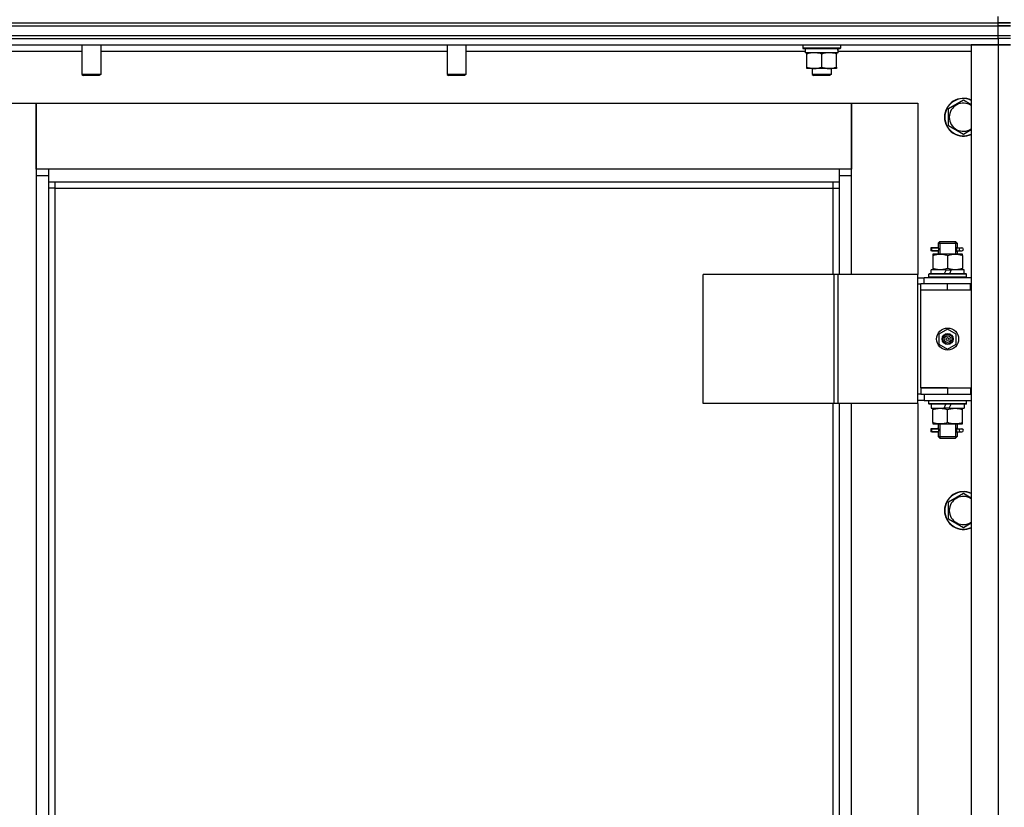
# Model space of a CAD drawing. Units: millimetres. Extents: x 0 to 32665, y -11 to 22275.
# Drawn here: x 5906 to 6531, y 17394 to 17894 of the extents above; entities that cross this region are included whole.
import ezdxf

# ---------------------------------------------------------------- set-up
doc = ezdxf.new("R2010")
doc.units = ezdxf.units.MM
doc.linetypes.add('K5LT_THIN', pattern=[0])
doc.layers.add('R', color=1, linetype='Continuous', true_color=0xff0000)
doc.layers.add('WELDING', color=7, linetype='Continuous', true_color=0xffffff)

msp = doc.modelspace()

# ---------------------------------------------------------------- linework, layer by layer
at = {"layer": 'R', "color": 7, "linetype": 'K5LT_THIN', "lineweight": 30}
for p, q in [((6527.06, 17892.28), (6527.06, 17896.28)), ((5143.06, 17892.28), (6527.06, 17892.28)), ((5143.06, 17892.28), (6527.06, 17892.28)), ((5143.06, 17890.28), (6527.06, 17890.28)), ((5143.06, 17890.28), (6527.06, 17890.28)), ((6535.06, 17892.28), (6527.06, 17892.28)), ((6527.06, 17892.28), (6535.06, 17892.28)), ((6527.06, 17890.28), (6527.06, 17892.28)), ((6535.06, 17890.28), (6527.06, 17890.28)), ((6527.06, 17890.28), (6535.06, 17890.28)), ((6527.06, 17884.28), (6527.06, 17890.28)), ((5143.06, 17884.28), (6527.06, 17884.28)), ((5143.06, 17884.28), (6527.06, 17884.28)), ((6527.06, 17884.28), (6535.06, 17884.28)), ((6527.06, 17882.28), (6527.06, 17884.28)), ((6527.06, 17884.28), (6535.06, 17884.28)), ((5143.06, 17882.28), (6527.06, 17882.28)), ((5835.06, 17882.28), (6527.06, 17882.28)), ((5835.06, 17878.28), (6527.06, 17878.28)), ((5945.06, 17878.28), (5945.06, 17859.36)), ((5957.06, 17878.28), (5957.06, 17859.36)), ((6177.06, 17878.28), (6177.06, 17859.36)), ((6189.06, 17878.28), (6189.06, 17859.36)), ((6403.06, 17877.98), (6403.23, 17878.28)), ((6403.06, 17877.98), (6403.06, 17876.08)), ((6427.06, 17877.98), (6403.06, 17877.98)), ((6427.06, 17877.98), (6426.89, 17878.28)), ((6427.06, 17877.98), (6427.06, 17876.08)), ((6510.06, 17878.28), (6510.06, 16684.28)), ((6527.06, 17878.28), (6510.06, 17878.28)), ((6535.06, 17882.28), (6527.06, 17882.28)), ((6527.06, 17882.28), (6527.06, 17878.28)), ((6535.06, 17882.28), (6527.06, 17882.28)), ((6527.06, 17878.28), (6527.06, 16684.28)), ((6535.06, 17878.28), (6527.06, 17878.28)), ((6527.06, 17878.28), (6535.06, 17878.28)), ((5860.06, 17874.28), (5945.06, 17874.28)), ((5957.06, 17874.28), (6177.06, 17874.28)), ((6189.06, 17874.28), (6404.56, 17874.28)), ((6427.06, 17876.08), (6403.06, 17876.08)), ((6403.06, 17876.08), (6403.23, 17875.78)), ((6426.89, 17875.78), (6403.23, 17875.78)), ((6404.56, 17875.78), (6404.56, 17873.28)), ((6425.51, 17873.28), (6404.56, 17873.28)), ((6405.56, 17872.43), (6405.56, 17873.28)), ((6405.56, 17864.13), (6405.56, 17872.43)), ((6415.06, 17864.13), (6415.06, 17872.43)), ((6424.56, 17873.28), (6424.56, 17872.43)), ((6424.56, 17864.13), (6424.56, 17872.43)), ((6425.43, 17874.66), (6425.5, 17875.78)), ((6425.46, 17874.28), (6510.06, 17874.28)), ((6427.06, 17876.08), (6426.89, 17875.78)), ((5957.06, 17859.36), (5945.06, 17859.36)), ((5945.06, 17859.36), (5946.06, 17858.78)), ((5956.06, 17858.78), (5946.06, 17858.78)), ((5957.06, 17859.36), (5956.06, 17858.78)), ((6189.06, 17859.36), (6177.06, 17859.36)), ((6177.06, 17859.36), (6178.06, 17858.78)), ((6188.06, 17858.78), (6178.06, 17858.78)), ((6189.06, 17859.36), (6188.06, 17858.78)), ((6405.56, 17863.28), (6405.56, 17864.13)), ((6410.31, 17863.28), (6405.56, 17863.28)), ((6409.06, 17863.28), (6409.06, 17859.36)), ((6421.06, 17859.36), (6409.06, 17859.36)), ((6409.06, 17859.36), (6410.06, 17858.78)), ((6420.06, 17858.78), (6410.06, 17858.78)), ((6419.81, 17863.28), (6410.31, 17863.28)), ((6424.56, 17863.28), (6419.81, 17863.28)), ((6421.06, 17859.36), (6420.06, 17858.78)), ((6421.06, 17863.28), (6421.06, 17859.36)), ((6424.56, 17864.13), (6424.56, 17863.28)), ((5874.06, 17841.28), (5916.06, 17841.28)), ((5916.06, 17841.28), (5916.06, 17795.28)), ((5916.06, 17841.28), (6434.06, 17841.28)), ((5916.06, 17799.28), (5916.06, 17841.28)), ((6434.06, 17841.28), (6476.06, 17841.28)), ((6434.06, 17795.28), (6434.06, 17841.28)), ((6434.06, 17841.28), (6434.06, 17799.28)), ((6476.06, 17841.28), (6476.06, 17732.28)), ((6495.56, 17837.77), (6505.06, 17843.25)), ((6495.56, 17832.28), (6495.56, 17837.77)), ((6495.56, 17826.8), (6495.56, 17832.28)), ((6505.06, 17821.31), (6495.56, 17826.8)), ((5924.06, 17799.28), (5916.06, 17799.28)), ((5924.06, 17791.28), (5924.06, 17799.28)), ((6426.06, 17799.28), (5924.06, 17799.28)), ((6434.06, 17799.28), (6426.06, 17799.28)), ((6426.06, 17799.28), (6426.06, 17791.28)), ((5916.06, 17795.28), (5924.06, 17795.28)), ((5916.06, 17795.28), (5916.06, 16765.28)), ((5924.06, 17791.28), (6426.06, 17791.28)), ((5924.06, 17305.28), (5924.06, 17791.28)), ((5928.06, 17787.28), (5928.06, 17791.28)), ((6422.06, 17791.28), (6422.06, 17787.28)), ((6426.06, 17795.28), (6434.06, 17795.28)), ((6426.06, 17791.28), (6426.06, 17732.28)), ((6434.06, 17732.28), (6434.06, 17795.28)), ((5928.06, 17787.28), (5924.06, 17787.28)), ((5928.06, 17787.28), (6422.06, 17787.28)), ((5928.06, 17305.28), (5928.06, 17787.28)), ((6422.06, 17787.28), (6426.06, 17787.28)), ((6422.06, 17787.28), (6422.06, 17732.28)), ((6489.06, 17752.28), (6490.06, 17753.28)), ((6489.06, 17752.28), (6495.06, 17752.28)), ((6489.06, 17752.28), (6489.06, 17749.78)), ((6490.01, 17752.28), (6490.01, 17753.23)), ((6490.01, 17752.28), (6490.01, 17745.28)), ((6490.06, 17753.28), (6495.06, 17753.28)), ((6495.06, 17753.28), (6500.06, 17753.28)), ((6495.06, 17752.28), (6501.06, 17752.28)), ((6501.06, 17752.28), (6500.06, 17753.28)), ((6500.11, 17752.28), (6500.11, 17753.23)), ((6500.11, 17752.28), (6500.11, 17745.28)), ((6501.06, 17752.28), (6501.06, 17749.78)), ((6487.28, 17749.28), (6484.28, 17749.28)), ((6484.28, 17749.28), (6484.28, 17747.28)), ((6487.28, 17747.28), (6484.28, 17747.28)), ((6485.06, 17749.28), (6489.17, 17749.28)), ((6485.06, 17747.28), (6485.06, 17749.28)), ((6485.06, 17747.28), (6489.17, 17747.28)), ((6489.17, 17749.28), (6487.28, 17749.28)), ((6489.17, 17747.28), (6487.28, 17747.28)), ((6489.06, 17746.78), (6489.06, 17745.28)), ((6500.96, 17749.28), (6502.76, 17749.28)), ((6500.96, 17747.28), (6502.76, 17747.28)), ((6501.06, 17746.78), (6501.06, 17745.28)), ((6502.76, 17749.28), (6504.06, 17749.28)), ((6502.76, 17747.28), (6504.06, 17747.28)), ((6485.56, 17745.28), (6485.56, 17744.43)), ((6490.31, 17745.28), (6485.56, 17745.28)), ((6485.56, 17744.43), (6485.56, 17736.13)), ((6499.81, 17745.28), (6490.31, 17745.28)), ((6495.06, 17744.43), (6495.06, 17736.13)), ((6504.56, 17745.28), (6499.81, 17745.28)), ((6504.56, 17744.43), (6504.56, 17745.28)), ((6504.56, 17744.43), (6504.56, 17736.13)), ((6484.56, 17732.78), (6484.56, 17735.28)), ((6494.05, 17735.28), (6484.56, 17735.28)), ((6485.56, 17736.13), (6485.56, 17735.28)), ((6494.05, 17735.28), (6492.88, 17732.78)), ((6494.05, 17735.28), (6497.36, 17735.28)), ((6497.36, 17735.28), (6496.19, 17732.78)), ((6505.56, 17735.28), (6497.36, 17735.28)), ((6504.56, 17735.28), (6504.56, 17736.13)), ((6505.56, 17732.78), (6505.56, 17735.28)), ((6423.04, 17732.28), (6339.84, 17732.28)), ((6339.84, 17650.28), (6339.84, 17732.28)), ((6425.44, 17732.28), (6423.04, 17732.28)), ((6423.04, 17650.28), (6423.04, 17732.28)), ((6476.19, 17732.28), (6425.44, 17732.28)), ((6425.44, 17650.28), (6425.44, 17732.28)), ((6476.19, 17650.28), (6476.19, 17732.28)), ((6476.19, 17650.28), (6476.19, 17732.28)), ((6476.19, 17732.28), (6476.19, 17732.28)), ((6476.19, 17730.28), (6480.06, 17730.28)), ((6510.06, 17730.28), (6480.06, 17730.28)), ((6480.06, 17726.28), (6480.06, 17730.28)), ((6483.06, 17732.48), (6483.23, 17732.78)), ((6483.06, 17730.58), (6483.06, 17732.48)), ((6507.06, 17732.48), (6483.06, 17732.48)), ((6483.06, 17730.58), (6483.23, 17730.28)), ((6507.06, 17730.58), (6483.06, 17730.58)), ((6506.89, 17732.78), (6483.23, 17732.78)), ((6507.06, 17732.48), (6506.89, 17732.78)), ((6507.06, 17730.58), (6506.89, 17730.28)), ((6507.06, 17730.58), (6507.06, 17732.48)), ((6476.19, 17726.28), (6478.06, 17726.28)), ((6478.06, 17722.28), (6478.06, 17726.28)), ((6495.06, 17726.28), (6478.06, 17726.28)), ((6495.06, 17722.28), (6478.06, 17722.28)), ((6478.06, 17660.28), (6478.06, 17722.28)), ((6495.06, 17722.28), (6478.06, 17722.28)), ((6509.56, 17726.28), (6495.06, 17726.28)), ((6495.06, 17722.28), (6495.06, 17726.28)), ((6509.56, 17722.28), (6495.06, 17722.28)), ((6509.56, 17722.28), (6509.56, 17726.28)), ((6510.06, 17726.28), (6509.56, 17726.28)), ((6510.06, 17722.28), (6509.56, 17722.28)), ((6495.06, 17697.63), (6489.56, 17694.46)), ((6500.56, 17694.46), (6495.06, 17697.63)), ((6489.56, 17694.46), (6489.56, 17688.11)), ((6500.56, 17688.11), (6500.56, 17694.46)), ((6489.56, 17688.11), (6495.06, 17684.93)), ((6495.06, 17684.93), (6500.56, 17688.11)), ((6495.06, 17660.28), (6478.06, 17660.28)), ((6478.06, 17660.28), (6495.06, 17660.28)), ((6478.06, 17660.28), (6478.06, 17656.28)), ((6495.06, 17660.28), (6495.06, 17656.28)), ((6495.06, 17660.28), (6509.56, 17660.28)), ((6509.56, 17660.28), (6509.56, 17656.28)), ((6509.56, 17660.28), (6510.06, 17660.28)), ((6478.06, 17656.28), (6476.19, 17656.28)), ((6480.06, 17652.28), (6476.19, 17652.28)), ((6478.06, 17656.28), (6495.06, 17656.28)), ((6480.06, 17656.28), (6480.06, 17652.28)), ((6480.06, 17652.28), (6510.06, 17652.28)), ((6483.06, 17651.98), (6483.23, 17652.28)), ((6483.06, 17650.08), (6483.06, 17651.98)), ((6507.06, 17651.98), (6483.06, 17651.98)), ((6495.06, 17656.28), (6509.56, 17656.28)), ((6507.06, 17651.98), (6506.89, 17652.28)), ((6507.06, 17650.08), (6507.06, 17651.98)), ((6509.56, 17656.28), (6510.06, 17656.28)), ((6423.04, 17650.28), (6339.84, 17650.28)), ((6422.06, 17650.28), (6422.06, 17305.28)), ((6425.44, 17650.28), (6423.04, 17650.28)), ((6476.19, 17650.28), (6425.44, 17650.28)), ((6426.06, 17650.28), (6426.06, 17305.28)), ((6434.06, 16910.28), (6434.06, 17650.28)), ((6476.06, 17650.28), (6476.06, 16910.28)), ((6476.19, 17650.28), (6476.19, 17650.28)), ((6483.06, 17650.08), (6483.23, 17649.78)), ((6507.06, 17650.08), (6483.06, 17650.08)), ((6506.89, 17649.78), (6483.23, 17649.78)), ((6484.56, 17649.78), (6484.56, 17647.28)), ((6484.56, 17647.28), (6492.76, 17647.28)), ((6485.56, 17647.28), (6485.56, 17646.43)), ((6485.56, 17638.13), (6485.56, 17646.43)), ((6492.76, 17647.28), (6493.93, 17649.78)), ((6496.07, 17647.28), (6492.76, 17647.28)), ((6495.06, 17638.13), (6495.06, 17646.43)), ((6496.07, 17647.28), (6497.24, 17649.78)), ((6496.07, 17647.28), (6505.56, 17647.28)), ((6504.56, 17646.43), (6504.56, 17647.28)), ((6504.56, 17638.13), (6504.56, 17646.43)), ((6505.56, 17649.78), (6505.56, 17647.28)), ((6507.06, 17650.08), (6506.89, 17649.78)), ((6487.28, 17634.28), (6484.28, 17634.28)), ((6484.28, 17634.28), (6484.28, 17632.28)), ((6485.06, 17634.28), (6489.17, 17634.28)), ((6485.06, 17632.28), (6485.06, 17634.28)), ((6485.56, 17638.13), (6485.56, 17637.28)), ((6485.56, 17637.28), (6490.31, 17637.28)), ((6489.17, 17634.28), (6487.28, 17634.28)), ((6489.06, 17637.28), (6489.06, 17634.78)), ((6490.01, 17637.28), (6490.01, 17629.28)), ((6490.31, 17637.28), (6499.81, 17637.28)), ((6499.81, 17637.28), (6504.56, 17637.28)), ((6500.11, 17637.28), (6500.11, 17629.28)), ((6500.96, 17634.28), (6502.76, 17634.28)), ((6501.06, 17637.28), (6501.06, 17634.78)), ((6502.76, 17634.28), (6504.06, 17634.28)), ((6504.56, 17637.28), (6504.56, 17638.13)), ((6487.28, 17632.28), (6484.28, 17632.28)), ((6485.06, 17632.28), (6489.17, 17632.28)), ((6489.17, 17632.28), (6487.28, 17632.28)), ((6489.06, 17631.78), (6489.06, 17629.28)), ((6489.06, 17629.28), (6490.06, 17628.28)), ((6489.06, 17629.28), (6495.06, 17629.28)), ((6490.01, 17629.28), (6490.01, 17628.33)), ((6490.06, 17628.28), (6495.06, 17628.28)), ((6495.06, 17629.28), (6501.06, 17629.28)), ((6495.06, 17628.28), (6500.06, 17628.28)), ((6501.06, 17629.28), (6500.06, 17628.28)), ((6500.11, 17629.28), (6500.11, 17628.33)), ((6500.96, 17632.28), (6502.76, 17632.28)), ((6501.06, 17631.78), (6501.06, 17629.28)), ((6502.76, 17632.28), (6504.06, 17632.28)), ((6495.56, 17587.77), (6505.06, 17593.25)), ((6495.56, 17582.28), (6495.56, 17587.77)), ((6495.56, 17576.8), (6495.56, 17582.28)), ((6505.06, 17571.31), (6495.56, 17576.8))]:
    msp.add_line(p, q, dxfattribs=at)
for radius in [7, 3.49, 3.49, 3.25, 3.19, 3.19, 2.1, 0.9]:
    msp.add_circle((6495.06, 17691.28), radius, dxfattribs=at)
for centre, radius, start, end in [((6505.06, 17832.28), 12, 65.37568, 180), ((6505.06, 17832.28), 11.83, 64.99048, 180), ((6505.06, 17832.28), 8.97, 56.1336, 180), ((6505.06, 17832.28), 12, 180, 294.62432), ((6505.06, 17832.28), 11.83, 180, 295.00952), ((6505.06, 17832.28), 8.97, 180, 303.8664), ((6504.06, 17748.28), 1, 270, 90), ((6504.06, 17633.28), 1, 270, 90), ((6505.06, 17582.28), 12, 65.37568, 180), ((6505.06, 17582.28), 11.83, 64.99048, 180), ((6505.06, 17582.28), 8.97, 56.1336, 180), ((6505.06, 17582.28), 12, 180, 294.62432), ((6505.06, 17582.28), 11.83, 180, 295.00952), ((6505.06, 17582.28), 8.97, 180, 303.8664)]:
    msp.add_arc(centre, radius, start, end, dxfattribs=at)
for centre, major_axis, ratio, start_param, end_param in [((6415.06, 17871.11), (0, -22.52), 0.466308, 1.667355, 1.779747), ((6502.76, 17748.28), (0, -1), 0.301552, 3.141593, 6.283185), ((6502.76, 17633.28), (0, -1), 0.301552, 3.141593, 6.283185)]:
    msp.add_ellipse(centre, major_axis=major_axis, ratio=ratio, start_param=start_param, end_param=end_param, dxfattribs=at)
at = {"layer": 'WELDING', "color": 7, "linetype": 'K5LT_THIN', "lineweight": 30}
for p, q in [((6505.06, 17843.25), (6510.06, 17840.36)), ((6510.06, 17824.2), (6505.06, 17821.31)), ((6489.17, 17749.28), (6489.07, 17749.76)), ((6489.07, 17749.76), (6489.22, 17748.91)), ((6489.25, 17748.28), (6489.07, 17746.82)), ((6489.07, 17746.82), (6489.17, 17747.28)), ((6489.22, 17748.91), (6489.25, 17748.28)), ((6500.87, 17748.28), (6501.05, 17749.75)), ((6500.9, 17747.65), (6500.87, 17748.28)), ((6501.05, 17746.81), (6500.9, 17747.65)), ((6501.05, 17749.75), (6500.96, 17749.28)), ((6500.96, 17747.28), (6501.05, 17746.81)), ((6489.17, 17634.28), (6489.07, 17634.76)), ((6489.07, 17634.76), (6489.22, 17633.91)), ((6489.25, 17633.28), (6489.07, 17631.82)), ((6489.22, 17633.91), (6489.25, 17633.28)), ((6500.87, 17633.28), (6501.05, 17634.75)), ((6500.9, 17632.65), (6500.87, 17633.28)), ((6501.05, 17634.75), (6500.96, 17634.28)), ((6489.07, 17631.82), (6489.17, 17632.28)), ((6501.05, 17631.81), (6500.9, 17632.65)), ((6500.96, 17632.28), (6501.05, 17631.81)), ((6505.06, 17593.25), (6510.06, 17590.36)), ((6510.06, 17574.2), (6505.06, 17571.31))]:
    msp.add_line(p, q, dxfattribs=at)
for points, knots in [([(6415.06, 17872.43), (6414.5, 17872.62), (6413.69, 17872.85), (6412.69, 17873.06), (6412.09, 17873.16), (6411.57, 17873.22), (6411.05, 17873.26), (6410.52, 17873.28), (6409.99, 17873.28), (6409.47, 17873.26), (6408.88, 17873.2), (6408.16, 17873.11), (6407.02, 17872.88), (6406.14, 17872.63), (6405.56, 17872.43)], [0, 0, 0, 0, 2.72415, 3.912285, 4.716446, 5.530362, 6.353984, 7.180289, 7.997717, 8.810544, 9.605533, 10.761675, 12.184093, 15, 15, 15, 15]), ([(6424.56, 17872.43), (6424, 17872.62), (6423.19, 17872.85), (6422.19, 17873.06), (6421.59, 17873.16), (6421.07, 17873.22), (6420.55, 17873.26), (6420.02, 17873.28), (6419.49, 17873.28), (6418.97, 17873.26), (6418.38, 17873.2), (6417.66, 17873.11), (6416.52, 17872.88), (6415.64, 17872.63), (6415.06, 17872.43)], [0, 0, 0, 0, 2.72415, 3.912285, 4.716446, 5.530362, 6.353984, 7.180289, 7.997717, 8.810544, 9.605533, 10.761675, 12.184093, 15, 15, 15, 15]), ([(6405.56, 17864.13), (6406.06, 17863.96), (6406.82, 17863.74), (6407.79, 17863.53), (6408.45, 17863.41), (6409.07, 17863.34), (6409.69, 17863.29), (6410.11, 17863.28), (6410.31, 17863.28)], [0, 0, 0, 0, 2.905563, 4.375924, 5.511195, 6.679161, 7.850161, 9, 9, 9, 9]), ([(6410.31, 17863.28), (6410.53, 17863.28), (6410.96, 17863.29), (6411.6, 17863.34), (6412.23, 17863.42), (6413.04, 17863.56), (6413.98, 17863.79), (6414.71, 17864.01), (6415.06, 17864.13)], [0, 0, 0, 0, 1.192024, 2.404251, 3.60809, 4.765234, 6.955738, 9, 9, 9, 9]), ([(6415.06, 17864.13), (6415.56, 17863.96), (6416.32, 17863.74), (6417.29, 17863.53), (6417.95, 17863.41), (6418.57, 17863.34), (6419.19, 17863.29), (6419.61, 17863.28), (6419.81, 17863.28)], [0, 0, 0, 0, 2.905563, 4.375924, 5.511195, 6.679161, 7.850161, 9, 9, 9, 9]), ([(6419.81, 17863.28), (6420.03, 17863.28), (6420.46, 17863.29), (6421.1, 17863.34), (6421.73, 17863.42), (6422.54, 17863.56), (6423.48, 17863.79), (6424.21, 17864.01), (6424.56, 17864.13)], [0, 0, 0, 0, 1.192024, 2.404251, 3.60809, 4.765234, 6.955738, 9, 9, 9, 9]), ([(6485.56, 17744.43), (6486.06, 17744.6), (6486.82, 17744.82), (6487.79, 17745.03), (6488.45, 17745.15), (6489.07, 17745.22), (6489.69, 17745.27), (6490.11, 17745.28), (6490.31, 17745.28)], [0, 0, 0, 0, 2.905563, 4.375924, 5.511195, 6.679161, 7.850161, 9, 9, 9, 9]), ([(6490.31, 17745.28), (6490.53, 17745.28), (6490.96, 17745.27), (6491.6, 17745.22), (6492.23, 17745.14), (6493.04, 17745), (6493.98, 17744.77), (6494.71, 17744.55), (6495.06, 17744.43)], [0, 0, 0, 0, 1.192024, 2.404251, 3.60809, 4.765234, 6.955738, 9, 9, 9, 9]), ([(6495.06, 17744.43), (6495.56, 17744.6), (6496.32, 17744.82), (6497.29, 17745.03), (6497.95, 17745.15), (6498.57, 17745.22), (6499.19, 17745.27), (6499.61, 17745.28), (6499.81, 17745.28)], [0, 0, 0, 0, 2.905563, 4.375924, 5.511195, 6.679161, 7.850161, 9, 9, 9, 9]), ([(6499.81, 17745.28), (6500.03, 17745.28), (6500.46, 17745.27), (6501.1, 17745.22), (6501.73, 17745.14), (6502.54, 17745), (6503.48, 17744.77), (6504.21, 17744.55), (6504.56, 17744.43)], [0, 0, 0, 0, 1.192024, 2.404251, 3.60809, 4.765234, 6.955738, 9, 9, 9, 9]), ([(6495.06, 17736.13), (6494.5, 17735.94), (6493.69, 17735.71), (6492.69, 17735.5), (6492.09, 17735.4), (6491.57, 17735.34), (6491.05, 17735.3), (6490.52, 17735.28), (6489.99, 17735.28), (6489.47, 17735.31), (6488.88, 17735.36), (6488.16, 17735.46), (6487.02, 17735.68), (6486.14, 17735.94), (6485.56, 17736.13)], [0, 0, 0, 0, 2.72415, 3.912285, 4.716446, 5.530362, 6.353984, 7.180289, 7.997717, 8.810544, 9.605533, 10.761675, 12.184093, 15, 15, 15, 15]), ([(6504.56, 17736.13), (6504, 17735.94), (6503.19, 17735.71), (6502.19, 17735.5), (6501.59, 17735.4), (6501.07, 17735.34), (6500.55, 17735.3), (6500.02, 17735.28), (6499.49, 17735.28), (6498.97, 17735.31), (6498.38, 17735.36), (6497.66, 17735.46), (6496.52, 17735.68), (6495.64, 17735.94), (6495.06, 17736.13)], [0, 0, 0, 0, 2.72415, 3.912285, 4.716446, 5.530362, 6.353984, 7.180289, 7.997717, 8.810544, 9.605533, 10.761675, 12.184093, 15, 15, 15, 15]), ([(6485.56, 17646.43), (6486.12, 17646.62), (6486.94, 17646.85), (6487.93, 17647.06), (6488.53, 17647.16), (6489.05, 17647.22), (6489.57, 17647.26), (6490.1, 17647.28), (6490.63, 17647.28), (6491.15, 17647.26), (6491.74, 17647.2), (6492.46, 17647.11), (6493.6, 17646.88), (6494.48, 17646.63), (6495.06, 17646.43)], [0, 0, 0, 0, 2.72415, 3.912285, 4.716446, 5.530362, 6.353984, 7.180289, 7.997717, 8.810544, 9.605533, 10.761675, 12.184093, 15, 15, 15, 15]), ([(6495.06, 17646.43), (6495.62, 17646.62), (6496.44, 17646.85), (6497.43, 17647.06), (6498.03, 17647.16), (6498.55, 17647.22), (6499.07, 17647.26), (6499.6, 17647.28), (6500.13, 17647.28), (6500.65, 17647.26), (6501.24, 17647.2), (6501.96, 17647.11), (6503.1, 17646.88), (6503.98, 17646.63), (6504.56, 17646.43)], [0, 0, 0, 0, 2.72415, 3.912285, 4.716446, 5.530362, 6.353984, 7.180289, 7.997717, 8.810544, 9.605533, 10.761675, 12.184093, 15, 15, 15, 15]), ([(6490.31, 17637.28), (6490.1, 17637.28), (6489.66, 17637.29), (6489.02, 17637.34), (6488.39, 17637.42), (6487.59, 17637.56), (6486.65, 17637.79), (6485.91, 17638.01), (6485.56, 17638.13)], [0, 0, 0, 0, 1.192024, 2.404251, 3.60809, 4.765234, 6.955738, 9, 9, 9, 9]), ([(6495.06, 17638.13), (6494.56, 17637.96), (6493.81, 17637.74), (6492.84, 17637.53), (6492.17, 17637.41), (6491.55, 17637.34), (6490.93, 17637.29), (6490.52, 17637.28), (6490.31, 17637.28)], [0, 0, 0, 0, 2.905563, 4.375924, 5.511195, 6.679161, 7.850161, 9, 9, 9, 9]), ([(6499.81, 17637.28), (6499.6, 17637.28), (6499.16, 17637.29), (6498.52, 17637.34), (6497.89, 17637.42), (6497.09, 17637.56), (6496.15, 17637.79), (6495.41, 17638.01), (6495.06, 17638.13)], [0, 0, 0, 0, 1.192024, 2.404251, 3.60809, 4.765234, 6.955738, 9, 9, 9, 9]), ([(6504.56, 17638.13), (6504.06, 17637.96), (6503.31, 17637.74), (6502.34, 17637.53), (6501.67, 17637.41), (6501.05, 17637.34), (6500.43, 17637.29), (6500.02, 17637.28), (6499.81, 17637.28)], [0, 0, 0, 0, 2.905563, 4.375924, 5.511195, 6.679161, 7.850161, 9, 9, 9, 9])]:
    msp.add_open_spline(points, degree=3, knots=knots, dxfattribs=at)

doc.saveas('drawing.dxf')
